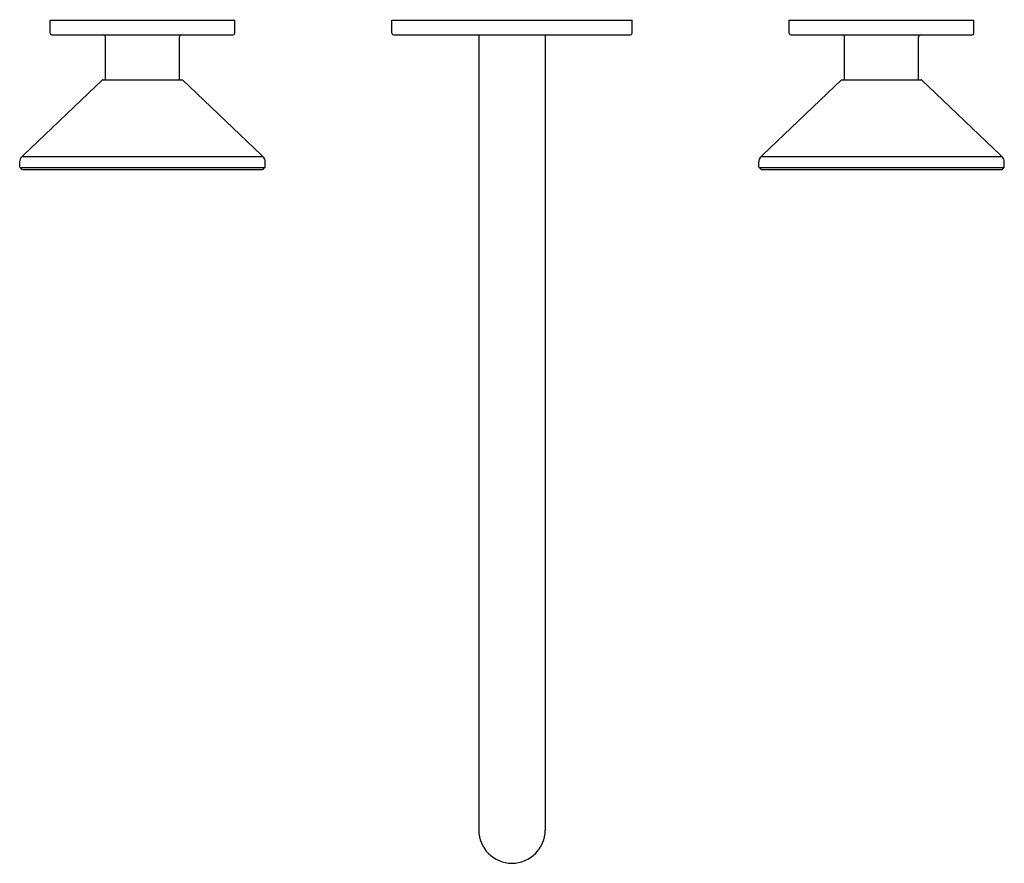
# Model space of a CAD drawing. Units: inches. Extents: x 6756.5 to 6767, y 151 to 160.
import ezdxf

# ---------------------------------------------------------------- set-up
doc = ezdxf.new("R2010")
doc.units = ezdxf.units.IN
doc.header["$LTSCALE"] = 0.64311
doc.header["$MEASUREMENT"] = 0
doc.layers.get('0').update_dxf_attribs({"color": 255, "linetype": 'CONTINUOUS'})
doc.layers.get('Defpoints').update_dxf_attribs({"linetype": 'CONTINUOUS'})
doc.styles.get("Standard").update_dxf_attribs({"font": 'txt', "width": 0.8})

msp = doc.modelspace()

# ---------------------------------------------------------------- linework, layer by layer
for p, q in [((6756.848, 159.977), (6758.817, 159.977)), ((6756.848, 159.839), (6756.848, 159.977)), ((6758.817, 159.839), (6758.817, 159.977)), ((6758.817, 159.839), (6758.817, 159.977)), ((6760.49, 159.839), (6760.49, 159.977)), ((6760.49, 159.977), (6763.049, 159.977)), ((6763.049, 159.839), (6763.049, 159.977)), ((6764.722, 159.977), (6766.691, 159.977)), ((6764.722, 159.839), (6764.722, 159.977)), ((6766.691, 159.839), (6766.691, 159.977)), ((6766.691, 159.839), (6766.691, 159.977)), ((6756.868, 159.82), (6758.797, 159.82)), ((6757.439, 159.342), (6757.439, 159.8)), ((6758.226, 159.342), (6758.226, 159.8)), ((6760.51, 159.82), (6763.029, 159.82)), ((6761.415, 159.82), (6761.415, 151.355)), ((6762.124, 159.82), (6762.124, 151.355)), ((6764.742, 159.82), (6766.671, 159.82)), ((6765.313, 159.342), (6765.313, 159.8)), ((6766.1, 159.342), (6766.1, 159.8)), ((6756.564, 158.54), (6757.406, 159.34)), ((6757.411, 159.342), (6758.254, 159.342)), ((6759.101, 158.54), (6758.259, 159.34)), ((6764.438, 158.54), (6765.28, 159.34)), ((6765.285, 159.342), (6766.128, 159.342)), ((6766.975, 158.54), (6766.133, 159.34)), ((6756.558, 158.527), (6759.107, 158.527)), ((6764.432, 158.527), (6766.981, 158.527)), ((6756.525, 158.416), (6756.525, 158.47)), ((6756.528, 158.408), (6756.545, 158.391)), ((6756.528, 158.408), (6759.137, 158.408)), ((6759.137, 158.408), (6759.12, 158.391)), ((6759.14, 158.416), (6759.14, 158.47)), ((6764.399, 158.416), (6764.399, 158.47)), ((6764.402, 158.408), (6764.419, 158.391)), ((6764.402, 158.408), (6767.011, 158.408)), ((6767.011, 158.408), (6766.994, 158.391)), ((6767.014, 158.416), (6767.014, 158.47)), ((6756.553, 158.388), (6759.112, 158.388)), ((6764.427, 158.388), (6766.986, 158.388))]:
    msp.add_line(p, q)
for centre, radius, start, end in [((6756.868, 159.839), 0.0197, 180, 270), ((6757.419, 159.8), 0.0197, 0, 90), ((6758.246, 159.8), 0.0197, 90, 180), ((6758.797, 159.839), 0.0197, 270, 0), ((6758.797, 159.839), 0.0197, 270, 0), ((6760.51, 159.839), 0.0197, 180, 270), ((6763.029, 159.839), 0.0197, 270, 0), ((6764.742, 159.839), 0.0197, 180, 270), ((6765.293, 159.8), 0.0197, 0, 90), ((6766.12, 159.8), 0.0197, 90, 180), ((6766.671, 159.839), 0.0197, 270, 0), ((6766.671, 159.839), 0.0197, 270, 0), ((6757.411, 159.334), 0.0079, 90, 133.5114), ((6758.254, 159.334), 0.0079, 46.4886, 90), ((6765.285, 159.334), 0.0079, 90, 133.5114), ((6766.128, 159.334), 0.0079, 46.4886, 90), ((6756.603, 158.47), 0.0787, 140.7549, 180), ((6756.558, 158.507), 0.0197, 90, 140.7549), ((6756.569, 158.535), 0.0079, 133.5114, 270), ((6759.096, 158.535), 0.0079, 270, 46.4886), ((6759.107, 158.507), 0.0197, 39.2451, 90), ((6759.061, 158.47), 0.0787, 0, 39.2451), ((6764.477, 158.47), 0.0787, 140.7549, 180), ((6764.432, 158.507), 0.0197, 90, 140.7549), ((6764.443, 158.535), 0.0079, 133.5114, 270), ((6766.97, 158.535), 0.0079, 270, 46.4886), ((6766.981, 158.507), 0.0197, 39.2451, 90), ((6766.935, 158.47), 0.0787, 0, 39.2451), ((6756.536, 158.416), 0.0118, 180, 225), ((6756.553, 158.4), 0.0118, 225, 270), ((6759.112, 158.4), 0.0118, 270, 315), ((6759.128, 158.416), 0.0118, 315, 0), ((6764.411, 158.416), 0.0118, 180, 225), ((6764.427, 158.4), 0.0118, 225, 270), ((6766.986, 158.4), 0.0118, 270, 315), ((6767.002, 158.416), 0.0118, 315, 0), ((6761.769, 151.355), 0.354, 180, 0)]:
    msp.add_arc(centre, radius, start, end)

# ---------------------------------------------------------------- texts
at = {"layer": 'Defpoints'}
for tag, p, s in [('MODELNUMBER', (6761.768, 159.981), 'EX36239T-9'), ('TRADENAME', (6761.768, 159.979), 'ORIANA'), ('PRODUCT', (6761.768, 159.977), 'BATHROOM SINK FAUCET')]:
    msp.add_attdef(tag, p, s, height=0.001, dxfattribs=at)

doc.saveas('drawing.dxf')
